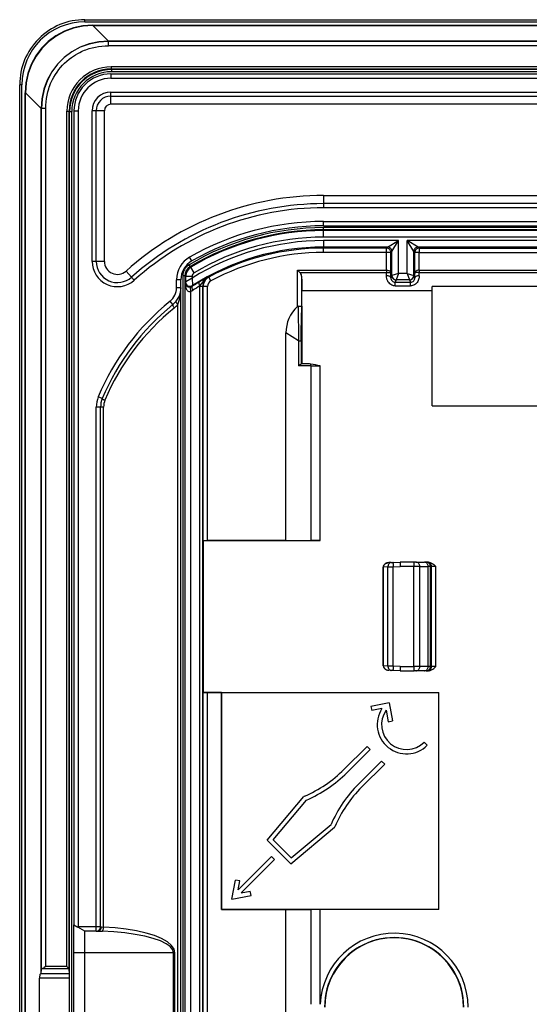
# Model space of a CAD drawing. Extents: x 0 to 420, y 0 to 297.
# Drawn here: x 250 to 273, y 107 to 152 of the extents above; entities that cross this region are included whole.
import ezdxf

# ---------------------------------------------------------------- set-up
doc = ezdxf.new("R2010")
doc.units = 0
doc.layers.get('0').update_dxf_attribs({"linetype": 'CONTINUOUS'})

msp = doc.modelspace()

# ---------------------------------------------------------------- linework, layer by layer
at = {"color": 7}
for p, q in [((252.966888, 152.388641), (364.966888, 152.388641)), ((252.966888, 152.288635), (252.966888, 152.388641)), ((252.966888, 152.288635), (364.966888, 152.288635)), ((253.331512, 152.125214), (253.331512, 152.131378)), ((253.331512, 152.131378), (364.602264, 152.131378)), ((253.331512, 152.125214), (364.602264, 152.125214)), ((254.056793, 151.399933), (253.331512, 152.125214)), ((363.876984, 151.399933), (254.056793, 151.399933)), ((254.056793, 151.39032), (254.056793, 151.399933)), ((363.876984, 151.39032), (254.056793, 151.39032)), ((254.056793, 151.190323), (254.056793, 151.39032)), ((363.876984, 151.190323), (254.056793, 151.190323)), ((363.759216, 150.210892), (254.174561, 150.210892)), ((254.174561, 150.210892), (254.174561, 150.110886)), ((254.166885, 149.888641), (363.766876, 149.888641)), ((254.166885, 149.888641), (254.166885, 149.688644)), ((254.174561, 150.110886), (254.194641, 150.090805)), ((363.759216, 150.110886), (254.174561, 150.110886)), ((254.194641, 150.090805), (254.194641, 149.990799)), ((363.739136, 150.090805), (254.194641, 150.090805)), ((363.739136, 149.990799), (254.194641, 149.990799)), ((249.966888, 59.388638), (249.966888, 149.388641)), ((250.066895, 149.388641), (249.966888, 149.388641)), ((250.066895, 59.388638), (250.066895, 149.388641)), ((254.166885, 149.688644), (363.766876, 149.688644)), ((250.230316, 149.024002), (250.224152, 149.024002)), ((250.224152, 59.753273), (250.224152, 149.024002)), ((250.230316, 59.753273), (250.230316, 149.024002)), ((250.955597, 148.298737), (250.230316, 149.024002)), ((254.166885, 149.054321), (363.766876, 149.054321)), ((254.166885, 148.865768), (254.166885, 149.054321)), ((254.166885, 148.865768), (363.766876, 148.865768)), ((254.166885, 148.488632), (254.166885, 148.865768)), ((363.766876, 148.488632), (254.166885, 148.488632)), ((250.955597, 108.441536), (250.955597, 148.298737)), ((250.96521, 148.298737), (250.955597, 148.298737)), ((250.96521, 108.635803), (250.96521, 148.298737)), ((251.165192, 148.298737), (250.96521, 148.298737)), ((251.165192, 108.754669), (251.165192, 148.298737)), ((252.144638, 148.180969), (252.244629, 148.180969)), ((252.144638, 108.754669), (252.144638, 148.180969)), ((252.244629, 108.653282), (252.244629, 148.180969)), ((252.244629, 148.180969), (252.264725, 148.160873)), ((252.264725, 60.616398), (252.264725, 148.160873)), ((252.264725, 148.160873), (252.364716, 148.160873)), ((252.364716, 60.616398), (252.364716, 148.160873)), ((252.466888, 148.188644), (252.466888, 110.677307)), ((252.466888, 148.188644), (252.666885, 148.188644)), ((252.666885, 148.188644), (252.666885, 110.588638)), ((253.489761, 148.188644), (253.301208, 148.188644)), ((253.301208, 141.253021), (253.301208, 148.188644)), ((253.489761, 141.253021), (253.489761, 148.188644)), ((253.866882, 148.188644), (253.489761, 148.188644)), ((253.866882, 141.253021), (253.866882, 148.188644)), ((263.966888, 144.288635), (263.966888, 143.911514)), ((263.966888, 144.288635), (353.966888, 144.288635)), ((263.966888, 143.911514), (263.966888, 143.722946)), ((353.966888, 143.911514), (263.966888, 143.911514)), ((353.966888, 143.722946), (263.966888, 143.722946)), ((263.966888, 143.088638), (353.966888, 143.088638)), ((263.966888, 142.888641), (263.966888, 143.088638)), ((263.966888, 142.888641), (353.966888, 142.888641)), ((263.966888, 142.705566), (263.966888, 142.805542)), ((353.966888, 142.805542), (263.966888, 142.805542)), ((263.966888, 142.668777), (263.966888, 142.705566)), ((353.966888, 142.705566), (263.966888, 142.705566)), ((353.966888, 142.668777), (263.966888, 142.668777)), ((263.966888, 142.368835), (263.966888, 142.668777)), ((353.966888, 142.368835), (263.966888, 142.368835)), ((263.966888, 142.20845), (263.966888, 141.908493)), ((267.411682, 142.20845), (263.966888, 142.20845)), ((266.911774, 141.908493), (267.411682, 142.20845)), ((267.111755, 141.708527), (267.411682, 142.20845)), ((267.411682, 140.696365), (267.411682, 142.20845)), ((267.822083, 140.696365), (267.822083, 142.20845)), ((268.12204, 141.708527), (267.822083, 142.20845)), ((350.111694, 142.20845), (267.822083, 142.20845)), ((268.322021, 141.908493), (267.822083, 142.20845)), ((263.966888, 141.908493), (263.966888, 141.861206)), ((266.911774, 141.908493), (263.966888, 141.908493)), ((263.966888, 141.66124), (263.966888, 141.861206)), ((266.864502, 141.861206), (263.966888, 141.861206)), ((266.864502, 141.66124), (263.966888, 141.66124)), ((266.911774, 141.908493), (266.864502, 141.861206)), ((266.864502, 141.66124), (266.864502, 141.861206)), ((266.864502, 140.853226), (266.864502, 141.66124)), ((267.064453, 141.66124), (266.864502, 141.66124)), ((267.111755, 141.708527), (267.064453, 141.66124)), ((267.064453, 140.719528), (267.064453, 141.66124)), ((267.111755, 140.596359), (267.111755, 141.708527)), ((268.12204, 140.596359), (268.12204, 141.708527)), ((268.12204, 141.708527), (268.169312, 141.66124)), ((268.169312, 140.719528), (268.169312, 141.66124)), ((268.369293, 141.66124), (268.169312, 141.66124)), ((268.322021, 141.908493), (268.369293, 141.861206)), ((349.611786, 141.908493), (268.322021, 141.908493)), ((268.369293, 141.861206), (268.369293, 141.66124)), ((268.369293, 141.861206), (349.564484, 141.861206)), ((268.369293, 140.853226), (268.369293, 141.66124)), ((268.369293, 141.66124), (349.564484, 141.66124)), ((253.489761, 141.253021), (253.301208, 141.253021)), ((253.866882, 141.253021), (253.489761, 141.253021)), ((257.895447, 141.275116), (257.796143, 141.44873)), ((254.867462, 140.80632), (255.119232, 140.525543)), ((257.818542, 141.009186), (257.767273, 141.095032)), ((257.818542, 141.009186), (257.85611, 140.988754)), ((258.00943, 140.730957), (257.85611, 140.988754)), ((262.765106, 140.853226), (266.863892, 140.853226)), ((262.765106, 139.173279), (262.765106, 140.853226)), ((262.87854, 140.739777), (262.765106, 140.853226)), ((262.87854, 140.739777), (266.863251, 140.739777)), ((266.861877, 140.590042), (266.863251, 140.739777)), ((266.863892, 140.853241), (266.863892, 140.739777)), ((267.061859, 140.496552), (267.064453, 140.719528)), ((267.411682, 140.696365), (267.111877, 140.59642)), ((267.411682, 140.696365), (267.311768, 140.396545)), ((267.822083, 140.696365), (267.411682, 140.696365)), ((267.822083, 140.696365), (267.922028, 140.396545)), ((267.822083, 140.696365), (268.121887, 140.59642)), ((268.171936, 140.496552), (268.169312, 140.719528)), ((268.369904, 140.853226), (349.563873, 140.853226)), ((268.369904, 140.853226), (268.370514, 140.739777)), ((268.371887, 140.590042), (268.370514, 140.739777)), ((268.370514, 140.739777), (349.563263, 140.739777)), ((255.119232, 140.525543), (255.245117, 140.385162)), ((257.391907, 140.407043), (257.191895, 140.407043)), ((257.191895, 140.036316), (257.191895, 140.407043)), ((257.391907, 140.036316), (257.391907, 140.407043)), ((257.574951, 140.579987), (257.474976, 140.579987)), ((257.474976, 140.579987), (257.474976, 68.197281)), ((257.574951, 140.579987), (257.574951, 68.197281)), ((257.574951, 140.579987), (257.611755, 140.559097)), ((257.582214, 140.248459), (257.611755, 140.302689)), ((257.582214, 68.528816), (257.582214, 140.248459)), ((257.611755, 140.559097), (257.611755, 140.302689)), ((257.911682, 140.559097), (257.611755, 140.559097)), ((257.911682, 140.483978), (257.612183, 140.302963)), ((257.911682, 140.559097), (257.911682, 140.483978)), ((257.911682, 140.483978), (257.919739, 140.134415)), ((258.668549, 140.536514), (258.68219, 140.528732)), ((258.777008, 140.352676), (258.68219, 140.528732)), ((262.965088, 140.436371), (262.966888, 139.88887)), ((262.965088, 138.85791), (262.965088, 140.436371)), ((267.111755, 140.596359), (267.061859, 140.496552)), ((267.311707, 140.396484), (267.259338, 140.291733)), ((267.259338, 140.123077), (267.259338, 140.291733)), ((267.259338, 140.291733), (267.974426, 140.291733)), ((267.922028, 140.396545), (267.311737, 140.396545)), ((267.922058, 140.396484), (267.974426, 140.291733)), ((267.974426, 140.123077), (267.974426, 140.291733)), ((268.12204, 140.596359), (268.171936, 140.496552)), ((257.391907, 140.036316), (257.191895, 140.036316)), ((257.391907, 140.036316), (257.391144, 139.998001)), ((257.391907, 68.740959), (257.391907, 140.036316)), ((257.84314, 68.899757), (257.84314, 139.877518)), ((257.89679, 140.091568), (257.919739, 140.134415)), ((258.264923, 140.097763), (258.26532, 140.121536)), ((258.403931, 140.097763), (258.264923, 140.097763)), ((258.264923, 68.67952), (258.264923, 140.097763)), ((258.403931, 68.67952), (258.403931, 140.097763)), ((258.403931, 140.097763), (258.419312, 140.088577)), ((258.419312, 128.397308), (258.419312, 140.088577)), ((258.619293, 140.088577), (258.419312, 140.088577)), ((258.619293, 128.393875), (258.619293, 140.088577)), ((262.966888, 138.154938), (262.966888, 139.88887)), ((268.966888, 139.88887), (262.966888, 139.88887)), ((267.259338, 140.123077), (267.974426, 140.123077)), ((348.966888, 140.088638), (268.966888, 140.088638)), ((268.966888, 139.88887), (268.966888, 140.088638)), ((268.966888, 134.588638), (268.966888, 139.88887)), ((257.020264, 139.258408), (256.894592, 139.413986)), ((257.252686, 69.509483), (257.252686, 139.267792)), ((262.787872, 139.18367), (262.810089, 137.58783)), ((262.965088, 138.85791), (262.966003, 137.58783)), ((262.229004, 128.393875), (262.229004, 137.963058)), ((262.810089, 137.58783), (262.229004, 137.963058)), ((262.966888, 138.154938), (262.966888, 136.532425)), ((262.810089, 137.58783), (262.810089, 136.432434)), ((262.810089, 137.58783), (262.93335, 137.58783)), ((262.93335, 137.58783), (262.93335, 136.522034)), ((262.966003, 137.58783), (262.93335, 137.58783)), ((262.966003, 137.58783), (262.966003, 136.531342)), ((263.385406, 136.432434), (262.810089, 136.432434)), ((263.130219, 136.532425), (262.965881, 136.532425)), ((262.966156, 136.532059), (262.966003, 136.531342)), ((263.385406, 128.38945), (263.385406, 136.432434)), ((263.385406, 136.432434), (263.813782, 136.432434)), ((263.813782, 128.388641), (263.813782, 136.432434)), ((253.76944, 134.927261), (253.584946, 135.004486)), ((253.691895, 134.541153), (253.491882, 134.541153)), ((253.491882, 110.588638), (253.491882, 134.541153)), ((253.831085, 134.541153), (253.691895, 134.541153)), ((253.691895, 110.588638), (253.691895, 134.541153)), ((253.831085, 110.579041), (253.831085, 134.541153)), ((268.966888, 134.588638), (348.966888, 134.588638)), ((258.419312, 128.397308), (258.427979, 128.388641)), ((258.427979, 121.388641), (258.427979, 128.388641)), ((258.427979, 128.388641), (263.813782, 128.388641)), ((262.229004, 128.393875), (258.619293, 128.393875)), ((262.229004, 128.393875), (263.385406, 128.38945)), ((263.813782, 128.388641), (263.385406, 128.38945)), ((266.726379, 127.165894), (266.716888, 127.165894)), ((266.716888, 126.810455), (266.716888, 127.165894)), ((266.716888, 126.810455), (266.716888, 127.165894)), ((266.716888, 126.764008), (266.716888, 127.165894)), ((266.716888, 122.611374), (266.716888, 127.165894)), ((266.716888, 122.611374), (266.716888, 127.165894)), ((266.716888, 122.611374), (266.716888, 127.165894)), ((266.716888, 122.611374), (266.716888, 127.165894)), ((266.726379, 127.167175), (266.71698, 127.167419)), ((266.928986, 127.174255), (266.726379, 127.167175)), ((266.726379, 127.166321), (266.726379, 127.167068)), ((266.726379, 122.611374), (266.726379, 127.165894)), ((266.928986, 127.174255), (267.166748, 127.177032)), ((266.928986, 122.603012), (266.928986, 127.174255)), ((267.084015, 127.37413), (266.971802, 127.370224)), ((267.084015, 127.37413), (267.163269, 127.376907)), ((267.163269, 127.376907), (267.499298, 127.388641)), ((267.166748, 127.177032), (267.499298, 127.188644)), ((267.166748, 122.60025), (267.166748, 127.177032)), ((268.129974, 127.388641), (267.499298, 127.388641)), ((268.126495, 127.188644), (267.499298, 127.188644)), ((268.40094, 127.188644), (268.126495, 127.188644)), ((268.126495, 122.588638), (268.126495, 127.188644)), ((268.221466, 127.388641), (268.129974, 127.388641)), ((268.221466, 127.388641), (268.606201, 127.388641)), ((268.40094, 127.188644), (268.785645, 127.188644)), ((268.40094, 122.588638), (268.40094, 127.188644)), ((268.688049, 127.388641), (268.606201, 127.388641)), ((268.741913, 127.388641), (268.688049, 127.388641)), ((268.79538, 127.388641), (268.741913, 127.388641)), ((268.888, 127.188644), (268.785645, 127.188644)), ((268.785645, 122.588638), (268.785645, 127.188644)), ((268.941833, 127.188644), (268.888, 127.188644)), ((268.888, 122.588638), (268.888, 127.188644)), ((268.941833, 122.588638), (268.941833, 127.188644)), ((269.141785, 127.188644), (268.941833, 127.188644)), ((269.141785, 122.588638), (269.141785, 127.188644)), ((266.716888, 124.563995), (266.716888, 125.213272)), ((266.716888, 124.610458), (266.716888, 125.166824)), ((266.716888, 124.610458), (266.716888, 125.166824)), ((266.716888, 122.611374), (266.716888, 123.013275)), ((266.716888, 122.611374), (266.716888, 122.966812)), ((266.716888, 122.611374), (266.716888, 122.966812)), ((266.717346, 122.609879), (266.726379, 122.610092)), ((266.726379, 122.610947), (266.726379, 122.610199)), ((266.928986, 122.603012), (266.726379, 122.610092)), ((267.166748, 122.60025), (266.928986, 122.603012)), ((267.499298, 122.588638), (267.166748, 122.60025)), ((267.499298, 122.588638), (268.126495, 122.588638)), ((268.40094, 122.588638), (268.126495, 122.588638)), ((268.785645, 122.588638), (268.40094, 122.588638)), ((268.888, 122.588638), (268.785645, 122.588638)), ((268.941833, 122.588638), (268.888, 122.588638)), ((269.141785, 122.588638), (268.941833, 122.588638)), ((267.084015, 122.403137), (266.971802, 122.407059)), ((267.163269, 122.400375), (267.084015, 122.403137)), ((267.499298, 122.388641), (267.163269, 122.400375)), ((267.499298, 122.388641), (268.129974, 122.388641)), ((268.221466, 122.388641), (268.129974, 122.388641)), ((268.606201, 122.388641), (268.221466, 122.388641)), ((268.688049, 122.388641), (268.606201, 122.388641)), ((268.741913, 122.388641), (268.688049, 122.388641)), ((268.79538, 122.388641), (268.741913, 122.388641)), ((258.419312, 121.379974), (258.427979, 121.388641)), ((258.419312, 87.397308), (258.419312, 121.379974)), ((258.427979, 121.388641), (259.265137, 121.388641)), ((259.259888, 121.383408), (258.619293, 121.383408)), ((258.619293, 87.393875), (258.619293, 121.383408)), ((259.259888, 121.383408), (259.265137, 121.388641)), ((259.259888, 111.381653), (259.259888, 121.383408)), ((259.265137, 121.390381), (269.268616, 121.390381)), ((259.265137, 121.390381), (259.265137, 121.388641)), ((259.265137, 121.390381), (259.266907, 121.388641)), ((259.266907, 121.388641), (269.266907, 121.388641)), ((259.266907, 121.388641), (259.266907, 111.388641)), ((269.268616, 121.390381), (269.266907, 121.388641)), ((269.266907, 111.388641), (269.266907, 121.388641)), ((269.268616, 111.386887), (269.268616, 121.390381)), ((266.981689, 120.909363), (266.147308, 120.747177)), ((266.147308, 120.747177), (266.185455, 120.550842)), ((266.981689, 120.909363), (267.14386, 120.074982)), ((266.653137, 120.641754), (266.185455, 120.550842)), ((266.84436, 120.567688), (266.94754, 120.036819)), ((266.94754, 120.036819), (267.14386, 120.074982)), ((264.905029, 117.839951), (265.965698, 118.900604)), ((266.107117, 118.759186), (265.965698, 118.900604)), ((268.741089, 118.953644), (268.59967, 119.095062)), ((265.046448, 117.698524), (266.107117, 118.759186)), ((265.576782, 117.168198), (266.637451, 118.228851)), ((265.718201, 117.026772), (266.77887, 118.087433)), ((266.77887, 118.087433), (266.637451, 118.228851)), ((263.080292, 116.606079), (263.058319, 116.596695)), ((261.370972, 114.585777), (263.058319, 116.596695)), ((261.641968, 114.59761), (263.180908, 116.431625)), ((262.475861, 113.763725), (264.309875, 115.302643)), ((262.46402, 113.492722), (264.474945, 115.180077)), ((264.484314, 115.202042), (264.474945, 115.180077)), ((262.46402, 113.492722), (261.370972, 114.585777)), ((262.475861, 113.763725), (261.641968, 114.59761)), ((261.563934, 113.827118), (260.027466, 112.290634)), ((261.705383, 113.685699), (260.168884, 112.149216)), ((261.705383, 113.685699), (261.563934, 113.827118)), ((259.740448, 111.862183), (259.911835, 112.743942)), ((260.108154, 112.70578), (259.911835, 112.743942)), ((260.027466, 112.290634), (260.108154, 112.70578)), ((260.168884, 112.149216), (260.584045, 112.229904)), ((260.622192, 112.033585), (260.584045, 112.229904)), ((259.740448, 111.862183), (260.622192, 112.033585)), ((259.259888, 111.381653), (259.266907, 111.388641)), ((259.259888, 111.381653), (262.229004, 111.381653)), ((269.266907, 111.388641), (259.266907, 111.388641)), ((262.229004, 111.381653), (263.385406, 111.386078)), ((262.229004, 87.393875), (262.229004, 111.381653)), ((263.813782, 111.386887), (263.385406, 111.386078)), ((263.385406, 107.017319), (263.385406, 111.386078)), ((263.813782, 107.017319), (263.813782, 111.386887)), ((269.268616, 111.386887), (263.813782, 111.386887)), ((269.268616, 111.386887), (269.266907, 111.388641)), ((252.466888, 109.388641), (252.466888, 110.677307)), ((252.467102, 110.6772), (252.649902, 110.57164)), ((252.649902, 110.57164), (252.666885, 110.588638)), ((252.966888, 110.388641), (252.649902, 110.57164)), ((253.491882, 110.588638), (252.666885, 110.588638)), ((252.966888, 109.388641), (252.966888, 110.388641)), ((253.491882, 110.388641), (252.966888, 110.388641)), ((253.691895, 110.588638), (253.491882, 110.588638)), ((253.491882, 110.388641), (253.491882, 110.588638)), ((253.491882, 110.388641), (253.564346, 110.388641)), ((253.564346, 110.388641), (253.770279, 110.380638)), ((253.691895, 110.588638), (253.728119, 110.588638)), ((253.728119, 110.588638), (253.831085, 110.579041)), ((252.466888, 99.388641), (252.466888, 109.388641)), ((252.966888, 109.388641), (252.466888, 109.388641)), ((252.966888, 99.388641), (252.966888, 109.388641)), ((257.055756, 109.388641), (252.966888, 109.388641)), ((257.055756, 99.388641), (257.055756, 109.388641)), ((257.055756, 109.388641), (257.116577, 109.388641)), ((257.116577, 99.388641), (257.116577, 109.388641)), ((250.92131, 108.417778), (250.955597, 108.441536)), ((250.955597, 108.441536), (250.96521, 108.635803)), ((252.243118, 108.656189), (251.00325, 108.656189)), ((252.144638, 108.754669), (251.165192, 108.754669)), ((252.144638, 108.754669), (252.243118, 108.656189)), ((252.24353, 108.655708), (252.244629, 108.653282)), ((252.256287, 108.417778), (252.244629, 108.653282)), ((250.879272, 100.556458), (250.879272, 108.220818)), ((252.257736, 108.220818), (250.879272, 108.220818)), ((252.256287, 108.417778), (250.92131, 108.417778)), ((252.257736, 108.220818), (252.256287, 108.417778)), ((252.257736, 100.556458), (252.257736, 108.220818))]:
    msp.add_line(p, q, dxfattribs=at)
for points in [[(253.331512, 152.131378), (252.88205, 152.10022), (252.44455, 152.007355), (252.027435, 151.854523), (251.638458, 151.644608), (251.285065, 151.381592), (250.973907, 151.070435), (250.710907, 150.717056), (250.501007, 150.32811), (250.348175, 149.91095), (250.25528, 149.473495), (250.224152, 149.024002)], [(253.331573, 152.125198), (252.883942, 152.092636), (252.448273, 151.99881), (252.032745, 151.845474), (251.645294, 151.635513), (251.292999, 151.372879), (250.982635, 151.062531), (250.720001, 150.710266), (250.51004, 150.322754), (250.35672, 149.907257), (250.262848, 149.471603), (250.230316, 149.023987)], [(254.056793, 151.399933), (253.607697, 151.368866), (253.170807, 151.276276), (252.754364, 151.123886), (252.36618, 150.914566), (252.013641, 150.652252), (251.703278, 150.341904), (251.440948, 149.989319), (251.231659, 149.601166), (251.079254, 149.184723), (250.986664, 148.747833), (250.955597, 148.298737)], [(254.056793, 151.39032), (253.609039, 151.359344), (253.173492, 151.267044), (252.758331, 151.115128), (252.371368, 150.906464), (252.019928, 150.644989), (251.71048, 150.335602), (251.449005, 149.984116), (251.240387, 149.597168), (251.08847, 149.182007), (250.996124, 148.74646), (250.96524, 148.298721)], [(251.165192, 148.298737), (251.169067, 148.452896), (251.180695, 148.606339), (251.200073, 148.758682), (251.227173, 148.909531), (251.261963, 149.058487), (251.304382, 149.205154), (251.3284, 149.277512), (251.354309, 149.349167), (251.391724, 149.443497), (251.432404, 149.536346), (251.476318, 149.627625), (251.540405, 149.747787), (251.610092, 149.864624), (251.685257, 149.977875), (251.765747, 150.087296), (251.851364, 150.192642), (251.941956, 150.293686), (252.037323, 150.390213), (252.137268, 150.48201), (252.241562, 150.568909), (252.349976, 150.650681), (252.443329, 150.714828), (252.539246, 150.775208), (252.637573, 150.831741), (252.73819, 150.884354), (252.806335, 150.917175), (252.875366, 150.948196), (252.945465, 150.977493), (253.016373, 151.004959), (253.160156, 151.054245), (253.305359, 151.095718), (253.452728, 151.12973), (253.601959, 151.156235), (253.752625, 151.175171), (253.904358, 151.186539), (254.056793, 151.190323)], [(267.064484, 141.66124), (267.062408, 141.689697), (267.056366, 141.71756), (267.046417, 141.744293), (267.032745, 141.769333), (267.015594, 141.792175), (266.995392, 141.812347), (266.972565, 141.829437), (266.94754, 141.843109), (266.920807, 141.853088), (266.892975, 141.859161), (266.864532, 141.861206)], [(267.111725, 141.708527), (267.109711, 141.736969), (267.103668, 141.764847), (267.093658, 141.79158), (267.079987, 141.81662), (267.062897, 141.839447), (267.042694, 141.859619), (267.019867, 141.876724), (266.994843, 141.890411), (266.968109, 141.900375), (266.940216, 141.906448), (266.911774, 141.908493)], [(268.322052, 141.908493), (268.29361, 141.906448), (268.265656, 141.900375), (268.238922, 141.890411), (268.213898, 141.876724), (268.191071, 141.859619), (268.170929, 141.839447), (268.153839, 141.81662), (268.140167, 141.79158), (268.130157, 141.764847), (268.124054, 141.736969), (268.12204, 141.708527)], [(268.369293, 141.861206), (268.340851, 141.859161), (268.312958, 141.853088), (268.286224, 141.843109), (268.2612, 141.829437), (268.238373, 141.812347), (268.21817, 141.792175), (268.20108, 141.769333), (268.187408, 141.744293), (268.177399, 141.71756), (268.171356, 141.689697), (268.169342, 141.66124)], [(262.965088, 140.436371), (262.963623, 140.486618), (262.959534, 140.536255), (262.95224, 140.583649), (262.940674, 140.629776), (262.923462, 140.674469), (262.912292, 140.695587), (262.8992, 140.715591), (262.87854, 140.739777)], [(266.863892, 140.853241), (266.911896, 140.849136), (266.95694, 140.837982), (266.977295, 140.830048), (266.995758, 140.820709), (267.023682, 140.800934), (267.044464, 140.778152), (267.057709, 140.753677), (267.062592, 140.73671), (267.064453, 140.719528)], [(266.863892, 140.739777), (266.963379, 140.736572), (267.004486, 140.733063), (267.035858, 140.728821), (267.051453, 140.725555), (267.060913, 140.722412), (267.063202, 140.721146), (267.063904, 140.72052), (267.064453, 140.719528)], [(268.369904, 140.853241), (268.321899, 140.849136), (268.276855, 140.837997), (268.2565, 140.830048), (268.238007, 140.820709), (268.210083, 140.800949), (268.189301, 140.778152), (268.176056, 140.753677), (268.171173, 140.73671), (268.169312, 140.719528)], [(268.369904, 140.739777), (268.270416, 140.736572), (268.229309, 140.733063), (268.197906, 140.728821), (268.182312, 140.725555), (268.172852, 140.722412), (268.170563, 140.721146), (268.169861, 140.72052), (268.169312, 140.719528)], [(257.582184, 140.248444), (257.584747, 140.19313), (257.591339, 140.138931), (257.601837, 140.08699), (257.616058, 140.038361), (257.633698, 139.994034), (257.654327, 139.954926), (257.677643, 139.921829), (257.703033, 139.895432), (257.730072, 139.876282), (257.758209, 139.864746), (257.786774, 139.861084), (257.815338, 139.865372), (257.84317, 139.877502)], [(257.846375, 140.068939), (257.815887, 140.062698), (257.781647, 140.061127), (257.744232, 140.06572), (257.71283, 140.074936), (257.691833, 140.084198), (257.67392, 140.094406), (257.645111, 140.116409), (257.623474, 140.139435), (257.610931, 140.157043), (257.600952, 140.174911), (257.593109, 140.193268), (257.587433, 140.211731), (257.582214, 140.248459)], [(258.223419, 140.29303), (258.218353, 140.287155), (258.215363, 140.278061), (258.214508, 140.265915), (258.215851, 140.250961), (258.219391, 140.23349), (258.224945, 140.213837), (258.232452, 140.192383), (258.241852, 140.16954), (258.252899, 140.145767), (258.26535, 140.121536)], [(258.26532, 140.121536), (258.342499, 140.21843), (258.417572, 140.315704), (258.455322, 140.361374), (258.49408, 140.403809), (258.548462, 140.45491), (258.577087, 140.478043), (258.60672, 140.49942), (258.637268, 140.518936), (258.668549, 140.536514)], [(267.061859, 140.496552), (267.059418, 140.50972), (267.053009, 140.522644), (267.042877, 140.535034), (267.029083, 140.546661), (267.011871, 140.557281), (266.991791, 140.566696), (266.969025, 140.574707), (266.944183, 140.581161), (266.917694, 140.585922), (266.890045, 140.588898), (266.861847, 140.590042)], [(267.259338, 140.123077), (267.223755, 140.124924), (267.188538, 140.130417), (267.154053, 140.139465), (267.128906, 140.148499), (267.104462, 140.159363), (267.058258, 140.186203), (267.016418, 140.218903), (266.979279, 140.256622), (266.947174, 140.298401), (266.920288, 140.343277), (266.906097, 140.372589), (266.893982, 140.402588), (266.883636, 140.433762), (266.875397, 140.465256), (266.864929, 140.527878), (266.861877, 140.590042)], [(267.111725, 140.596359), (267.1138, 140.567917), (267.119904, 140.54007), (267.129852, 140.513351), (267.143524, 140.488327), (267.160614, 140.4655), (267.180817, 140.445343), (267.203644, 140.428253), (267.228668, 140.414581), (267.255402, 140.404602), (267.283234, 140.398529), (267.311676, 140.396484)], [(267.922028, 140.396484), (267.95047, 140.398529), (267.978363, 140.404602), (268.005096, 140.414581), (268.030121, 140.428253), (268.053009, 140.445343), (268.073151, 140.4655), (268.09024, 140.488327), (268.103912, 140.513351), (268.113922, 140.54007), (268.119965, 140.567917), (268.12204, 140.596359)], [(268.371887, 140.590042), (268.368774, 140.527084), (268.36438, 140.495346), (268.358032, 140.463638), (268.344666, 140.416428), (268.326599, 140.370178), (268.303711, 140.325577), (268.27594, 140.283356), (268.242035, 140.242905), (268.203217, 140.206833), (268.159882, 140.176117), (268.11264, 140.151718), (268.068054, 140.136002), (268.021576, 140.126328), (267.974426, 140.123077)], [(268.371857, 140.590042), (268.343658, 140.588898), (268.316071, 140.585922), (268.289581, 140.581161), (268.264679, 140.574707), (268.241974, 140.566696), (268.221832, 140.557281), (268.204742, 140.546661), (268.190948, 140.535034), (268.180695, 140.522644), (268.174347, 140.50972), (268.171906, 140.496552)], [(257.846344, 140.068939), (257.83902, 140.063751), (257.833038, 140.054626), (257.828583, 140.041733), (257.825714, 140.02536), (257.824493, 140.005844), (257.824982, 139.983612), (257.827179, 139.959122), (257.830963, 139.932892), (257.836334, 139.905502), (257.84317, 139.877518)], [(257.89682, 140.091568), (257.89212, 140.085648), (257.889557, 140.07663), (257.889191, 140.064651), (257.891083, 140.049973), (257.895172, 140.032867), (257.901398, 140.013672), (257.909576, 139.992737), (257.919708, 139.970474), (257.931427, 139.947311), (257.94455, 139.923706)], [(257.159943, 139.395874), (257.157806, 139.389923), (257.159088, 139.381287), (257.163849, 139.370163), (257.171783, 139.356781), (257.182892, 139.341446), (257.19693, 139.324493), (257.213409, 139.306305), (257.232208, 139.287262), (257.252716, 139.267792)], [(257.020294, 139.258408), (257.016022, 139.251968), (257.014801, 139.242035), (257.016632, 139.228836), (257.021576, 139.212692), (257.029327, 139.19397), (257.039886, 139.173126), (257.052887, 139.150635), (257.068146, 139.127014), (257.085114, 139.102829)], [(262.93335, 137.58783), (262.934326, 137.803894), (262.937042, 138.027374), (262.947632, 138.592453), (262.95871, 139.193558)], [(262.95871, 139.193573), (262.959198, 139.193207), (262.959503, 139.192108), (262.961884, 139.158752), (262.963287, 139.09967), (262.965088, 138.85791)], [(263.385406, 136.432434), (263.385284, 136.443726), (263.384857, 136.454865), (263.384186, 136.465729), (263.383209, 136.476166), (263.382111, 136.486038), (263.380646, 136.495224), (263.379059, 136.503601), (263.377228, 136.511078), (263.375214, 136.517548)], [(253.76944, 134.927246), (253.769928, 134.923248), (253.774261, 134.917755), (253.782196, 134.910889), (253.793671, 134.902771), (253.80838, 134.89357), (253.82608, 134.883484), (253.846344, 134.872726), (253.868927, 134.861496), (253.893097, 134.850037)], [(266.716919, 127.167419), (266.719452, 127.19487), (266.726562, 127.221207), (266.737671, 127.245712), (266.752014, 127.267929), (266.76889, 127.287735), (266.78772, 127.30513), (266.808105, 127.320221), (266.829651, 127.333115), (266.852112, 127.343948), (266.875244, 127.352829), (266.922974, 127.365051), (266.971802, 127.370224)], [(266.971802, 127.370224), (266.928162, 127.365662), (266.885559, 127.355026), (266.845001, 127.338226), (266.807678, 127.31517), (266.781189, 127.292206), (266.758545, 127.265091), (266.741058, 127.234406), (266.730072, 127.201157), (266.727386, 127.184265), (266.726379, 127.167175)], [(267.084015, 127.37413), (267.061432, 127.371368), (267.039459, 127.364746), (267.018524, 127.354401), (266.998993, 127.3405), (266.981232, 127.323334), (266.965668, 127.303238), (266.952545, 127.280624), (266.942169, 127.25592), (266.934662, 127.229599), (266.930267, 127.202194), (266.928986, 127.174255)], [(267.163239, 127.376907), (267.162872, 127.374847), (267.162567, 127.368774), (267.162445, 127.35881), (267.162506, 127.345139), (267.162689, 127.328049), (267.163055, 127.307877), (267.163544, 127.285049), (267.164215, 127.26004), (267.164948, 127.233322), (267.165802, 127.20546), (267.166779, 127.177032)], [(268.129974, 127.388641), (268.129486, 127.386597), (268.128998, 127.380539), (268.12851, 127.370575), (268.128082, 127.356888), (268.127716, 127.339783), (268.12735, 127.319611), (268.127045, 127.296768), (268.126801, 127.271729), (268.126617, 127.244995), (268.126495, 127.217102), (268.126495, 127.188644)], [(268.400909, 127.188644), (268.399078, 127.217102), (268.393707, 127.244995), (268.384674, 127.271729), (268.372467, 127.296768), (268.357086, 127.319611), (268.33902, 127.339783), (268.318512, 127.356888), (268.296051, 127.370575), (268.272003, 127.380539), (268.246979, 127.386597), (268.221466, 127.388641)], [(268.785675, 127.188644), (268.783844, 127.217102), (268.778412, 127.244995), (268.76944, 127.271729), (268.757172, 127.296768), (268.741852, 127.319611), (268.723724, 127.339783), (268.703217, 127.356888), (268.680756, 127.370575), (268.656769, 127.380539), (268.631744, 127.386597), (268.606232, 127.388641)], [(268.88797, 127.188644), (268.885956, 127.217102), (268.879913, 127.244995), (268.869904, 127.271729), (268.856232, 127.296768), (268.839142, 127.319611), (268.819, 127.339783), (268.796173, 127.356888), (268.771149, 127.370575), (268.744415, 127.380539), (268.716461, 127.386597), (268.688019, 127.388641)], [(268.941864, 127.188644), (268.93985, 127.217102), (268.933746, 127.244995), (268.923737, 127.271729), (268.910065, 127.296768), (268.892975, 127.319611), (268.872833, 127.339783), (268.850006, 127.356888), (268.824982, 127.370575), (268.798248, 127.380539), (268.770355, 127.386597), (268.741913, 127.388641)], [(268.79538, 127.388641), (268.832153, 127.386154), (268.867798, 127.379181), (268.904877, 127.367264), (268.939484, 127.351898), (268.972687, 127.333313), (269.003265, 127.312897), (269.039642, 127.284698), (269.062073, 127.265366), (269.10376, 127.226318), (269.141785, 127.188644)], [(266.716888, 122.609848), (266.719452, 122.582413), (266.726562, 122.556061), (266.737671, 122.53157), (266.752014, 122.509338), (266.76889, 122.489532), (266.78772, 122.472137), (266.808105, 122.457062), (266.829651, 122.444153), (266.852112, 122.433319), (266.875244, 122.424438), (266.922974, 122.412231), (266.971802, 122.407059)], [(266.726349, 122.610077), (266.728912, 122.582092), (266.736237, 122.554596), (266.748444, 122.528107), (266.765167, 122.503189), (266.786041, 122.480286), (266.810699, 122.459885), (266.838654, 122.442368), (266.869354, 122.42807), (266.902252, 122.417297), (266.936554, 122.410248), (266.971771, 122.407043)], [(266.928986, 122.603012), (266.930267, 122.575058), (266.934662, 122.547668), (266.942169, 122.521347), (266.952545, 122.496643), (266.965668, 122.474014), (266.981232, 122.453918), (266.998993, 122.436768), (267.018524, 122.422867), (267.039459, 122.412506), (267.061432, 122.405884), (267.084015, 122.403137)], [(267.166779, 122.60025), (267.165802, 122.571808), (267.164948, 122.543961), (267.164215, 122.517242), (267.163544, 122.492218), (267.163055, 122.469391), (267.162689, 122.449234), (267.162506, 122.432144), (267.162445, 122.418472), (267.162567, 122.408493), (267.162872, 122.40242), (267.163239, 122.40036)], [(268.126495, 122.588638), (268.126495, 122.560181), (268.126617, 122.532288), (268.126801, 122.505554), (268.127045, 122.480499), (268.12735, 122.457657), (268.127716, 122.437485), (268.128082, 122.42038), (268.12851, 122.406708), (268.128998, 122.396729), (268.129486, 122.390671), (268.129974, 122.388641)], [(268.221466, 122.388641), (268.246979, 122.390671), (268.272003, 122.396729), (268.296051, 122.406708), (268.318512, 122.42038), (268.33902, 122.437485), (268.357086, 122.457657), (268.372467, 122.480499), (268.384674, 122.505554), (268.393707, 122.532288), (268.399078, 122.560181), (268.400909, 122.588638)], [(268.606232, 122.388641), (268.631744, 122.390671), (268.656769, 122.396729), (268.680756, 122.406708), (268.703217, 122.42038), (268.723724, 122.437485), (268.741852, 122.457657), (268.757172, 122.480499), (268.76944, 122.505554), (268.778412, 122.532288), (268.783844, 122.560181), (268.785675, 122.588638)], [(268.688019, 122.388641), (268.716461, 122.390671), (268.744415, 122.396729), (268.771149, 122.406708), (268.796173, 122.42038), (268.819, 122.437485), (268.839142, 122.457657), (268.856232, 122.480499), (268.869904, 122.505554), (268.879913, 122.532288), (268.885956, 122.560181), (268.88797, 122.588638)], [(268.741913, 122.388641), (268.770355, 122.390671), (268.798248, 122.396729), (268.824982, 122.406708), (268.850006, 122.42038), (268.872833, 122.437485), (268.892975, 122.457657), (268.910065, 122.480499), (268.923737, 122.505554), (268.933746, 122.532288), (268.93985, 122.560181), (268.941864, 122.588638)], [(268.79538, 122.388641), (268.832153, 122.391129), (268.867798, 122.398102), (268.904877, 122.410019), (268.939484, 122.425385), (268.972687, 122.443954), (269.003265, 122.464371), (269.039642, 122.492584), (269.062073, 122.511917), (269.10376, 122.550964), (269.141785, 122.588638)], [(253.564362, 110.388641), (253.587677, 110.390671), (253.610504, 110.396729), (253.632355, 110.406708), (253.652863, 110.42038), (253.6716, 110.437485), (253.688141, 110.457657), (253.702118, 110.480499), (253.713348, 110.505554), (253.721466, 110.532288), (253.726471, 110.560181), (253.728119, 110.588638)], [(253.770294, 110.380646), (253.779144, 110.3862), (253.787811, 110.395798), (253.796112, 110.409241), (253.803864, 110.42627), (253.810883, 110.446487), (253.817108, 110.469498), (253.822296, 110.494812), (253.826447, 110.521881), (253.829376, 110.550156), (253.831085, 110.579041)], [(257.055756, 109.388641), (257.016632, 109.532562), (256.899994, 109.673492), (256.708282, 109.808472), (256.445587, 109.934723), (256.117218, 110.049622), (255.730194, 110.150726), (255.292389, 110.235977), (254.81308, 110.303589), (254.302155, 110.352142), (253.770294, 110.380646)], [(257.116608, 109.388641), (257.077423, 109.56134), (256.960846, 109.730453), (256.769135, 109.892441), (256.506378, 110.043945), (256.17807, 110.181808), (255.791046, 110.303146), (255.353241, 110.405457), (254.873932, 110.486572), (254.362946, 110.544846), (253.831085, 110.579041)], [(251.003204, 108.656189), (250.995575, 108.654175), (250.988678, 108.652084), (250.982697, 108.649902), (250.977448, 108.647659), (250.973175, 108.645355), (250.969757, 108.643005), (250.967316, 108.640625), (250.96579, 108.638214), (250.96524, 108.635803)], [(251.165192, 108.754669), (251.096527, 108.70694), (251.064835, 108.686295), (251.032135, 108.667664), (251.015823, 108.660271), (251.00325, 108.656189)], [(250.921295, 108.41777), (250.914459, 108.411026), (250.907867, 108.400574), (250.901703, 108.386627), (250.896088, 108.369446), (250.891144, 108.349365), (250.886993, 108.326797), (250.883698, 108.302155), (250.881256, 108.27594), (250.879791, 108.248657), (250.879303, 108.22081)]]:
    msp.add_lwpolyline(points, dxfattribs=at)
for centre, radius, start, end in [((252.966888, 149.388641), 3, 90.000003, 180.000005), ((252.966888, 149.388641), 2.9, 90.000003, 179.999995), ((254.17453, 148.181), 2.029885, 89.999012, 180.000992), ((254.174515, 148.181015), 1.92988, 89.998684, 180.00132), ((254.194626, 148.160904), 1.929902, 89.99934, 180.000664), ((254.194611, 148.160904), 1.829897, 89.999012, 180.000992), ((254.166885, 148.188644), 1.7, 90.000003, 180.000005), ((254.166885, 148.188644), 1.5, 90.000003, 179.999995), ((254.166885, 148.188644), 0.865685, 90.000084, 179.999995), ((254.166885, 148.188644), 0.677124, 90.000071, 179.999995), ((254.166885, 148.188644), 0.3, 90.000071, 179.999995), ((263.966888, 130.65892), 13.62972, 90.000003, 131.883385), ((263.966888, 130.65892), 13.252596, 90.000003, 131.883385), ((263.966888, 130.65892), 13.064035, 89.999996, 131.883385), ((263.966888, 130.65892), 12.42972, 90.000003, 119.765441), ((263.966888, 130.715302), 12.090237, 90.000003, 120.849105), ((263.966888, 130.715302), 11.990253, 90.000003, 120.849105), ((263.966888, 130.715302), 11.953475, 90.000003, 120.744767), ((263.966888, 130.65892), 12.22972, 90.000003, 119.765441), ((263.966888, 130.715302), 11.493139, 90.000003, 121.793051), ((263.966888, 130.715302), 11.653521, 90.000003, 120.744754), ((263.966888, 130.715302), 11.193185, 90.000003, 122.700797), ((263.966888, 130.715302), 11.145904, 90.000003, 118.303152), ((263.966888, 130.715302), 10.945934, 90.000003, 118.303152), ((254.466888, 141.253021), 1.165685, 180.000005, 311.883431), ((254.466888, 141.253021), 0.977124, 179.999995, 311.883431), ((254.466888, 141.253021), 0.6, 180.000005, 311.883431), ((258.391907, 140.407043), 1.2, 119.765455, 180.000005), ((258.391907, 140.407043), 1, 119.765441, 180.000005), ((258.07489, 140.580002), 0.599894, 120.848326, 180.00076), ((258.074829, 140.580017), 0.499876, 120.846032, 180.003082), ((258.111755, 140.559052), 0.500018, 120.750873, 179.993885), ((258.111664, 140.559097), 0.199965, 120.743975, 180.000787), ((257.81189, 140.302979), 0.200147, 180.085673, 302.615127), ((263.905762, 130.715088), 11.136677, 120.679402, 122.653914), ((261.699493, 134.471405), 6.780331, 116.552875, 120.841182), ((258.90036, 140.097382), 0.496474, 117.828304, 179.957166), ((258.919312, 140.088531), 0.499982, 118.307141, 179.996016), ((258.91922, 140.088577), 0.299946, 118.302251, 180.000787), ((267.260071, 140.489548), 0.197989, 177.973857, 269.795201), ((267.312073, 140.596725), 0.200181, 180.085523, 269.914477), ((267.921722, 140.596725), 0.200181, 270.085505, 359.914505), ((267.973724, 140.489548), 0.197989, 270.204801, 2.026143), ((256.391907, 140.036316), 0.8, 308.931051, 0.000032), ((256.391907, 140.036316), 1, 308.931051, 0), ((255.344788, 140.005707), 2.046521, 338.854933, 0.856429), ((257.732819, 140.25412), 0.392417, 286.325017, 302.647632), ((257.793579, 140.254166), 0.192597, 285.902543, 302.405748), ((263.844757, 130.715149), 10.936648, 120.674498, 122.649133), ((263.966888, 130.65892), 11.254718, 128.931049, 157.287304), ((263.966888, 130.65892), 11.054718, 128.931049, 157.287304), ((263.906067, 130.65892), 10.854719, 128.931049, 157.287276), ((256.331116, 140.036301), 1.199974, 308.93101, 320.175824), ((263.863068, 137.963104), 1.63403, 132.216439, 180.001361), ((262.790283, 139.149094), 0.034782, 93.999208, 136.158114), ((262.812866, 140.361618), 1.177681, 268.785726, 277.118052), ((264.242218, 134.613144), 2.314648, 124.43673, 128.209317), ((262.969574, 136.455414), 0.075917, 92.704259, 118.529163), ((263.138062, 134.618195), 1.91418, 82.882932, 90.234852), ((262.635803, 131.586273), 4.986744, 76.337493, 81.472177), ((254.691895, 134.541153), 1.2, 157.287304, 180.000005), ((254.691895, 134.541153), 1, 157.287304, 180.000005), ((254.631073, 134.541153), 0.799995, 157.287235, 180.000077), ((258.56427, 131.931564), 3.537703, 267.651608, 270.891173), ((271.248596, 127.306686), 3.750778, 178.754233, 181.803315), ((271.248596, 122.470596), 3.750778, 178.196685, 181.245767), ((258.56427, 117.845718), 3.537703, 89.108827, 92.348392), ((267.786499, 119.908234), 1.35, 147.08796, 314.999999), ((267.786499, 119.908234), 1.15, 145.009287, 314.999999), ((260.799133, 121.945847), 5.806618, 293.132366, 314.999999), ((260.799133, 121.945847), 6.006618, 293.361109, 314.999999), ((269.824097, 112.920876), 6.006618, 135, 156.638887), ((269.824097, 112.920876), 5.806618, 135, 156.86763), ((253.491882, 110.588638), 0.2, 269.999997, 360), ((267.216888, 106.888641), 3.40552, 360, 177.834794), ((267.216888, 106.888641), 3.205551, 0, 180.000005), ((267.216888, 106.888634), 3.193269, 0.000048, 179.99995)]:
    msp.add_arc(centre, radius, start, end, dxfattribs=at)

doc.saveas('drawing.dxf')
